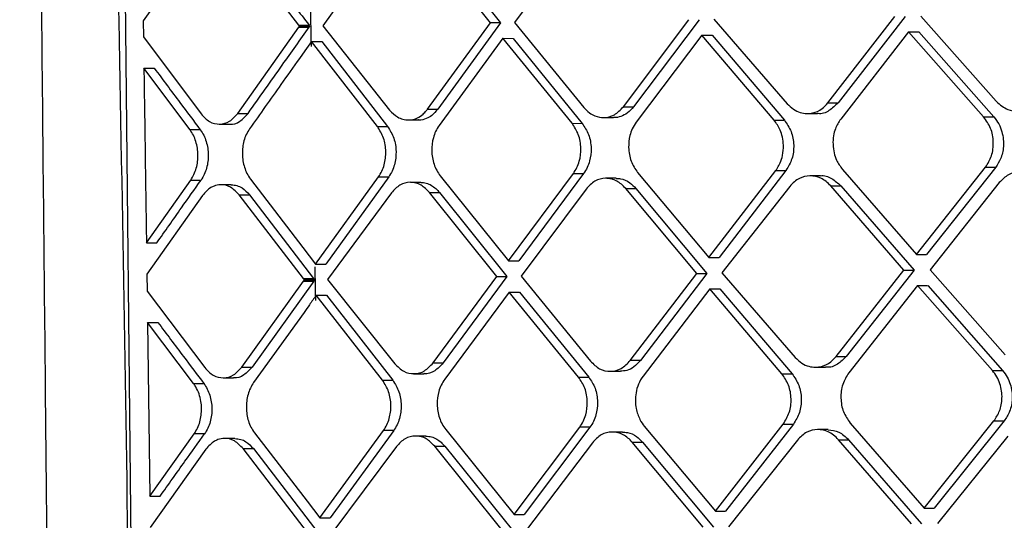
# Model space of a CAD drawing. Extents: x 935 to 1035, y 781 to 934.
# Drawn here: x 1022 to 1023, y 823 to 824 of the extents above; entities that cross this region are included whole.
import ezdxf

# ---------------------------------------------------------------- set-up
doc = ezdxf.new("R2010")
doc.units = 0
doc.header["$MEASUREMENT"] = 0
doc.layers.add('1', color=4, linetype='Continuous')

# ---------------------------------------------------------------- blocks, each defined once
blk = doc.blocks.new('2023 ENVOY HL')
at = {"layer": '1', "color": 3, "linetype": 'Continuous', "lineweight": 25}
for p, q in [((87.1123, 23.1612), (87.0809, 26.07)), ((87.1953, 25.0694), (87.1176, 24.958)), ((87.3367, 24.952), (87.2467, 25.0703)), ((87.459, 25.0732), (87.3703, 24.9513)), ((87.6065, 24.9553), (87.5119, 25.0737)), ((87.5264, 25.0737), (87.6209, 24.9553)), ((87.7307, 25.0785), (87.6404, 24.9558)), ((87.1176, 24.958), (87.1179, 24.9356)), ((87.7937, 24.8371), (87.886, 24.9598)), ((87.9004, 24.9598), (87.808, 24.8371)), ((87.9212, 24.9604), (88.0244, 24.8416)), ((88.0818, 24.8429), (88.1761, 24.9643)), ((88.1905, 24.9643), (88.0962, 24.8428)), ((88.2126, 24.9649), (88.3187, 24.8453)), ((87.2509, 24.828), (87.3368, 24.9494)), ((87.3367, 24.952), (87.3512, 24.952)), ((87.3368, 24.9494), (87.3513, 24.9494)), ((87.3377, 24.9507), (87.3522, 24.9507)), ((87.3703, 24.9513), (87.4646, 24.8325)), ((87.5179, 24.8338), (87.6065, 24.9553)), ((87.6209, 24.9553), (87.5323, 24.8338)), ((87.6209, 24.9553), (87.6065, 24.9553)), ((87.6404, 24.9558), (87.738, 24.8362)), ((87.1179, 24.9356), (87.1992, 24.8271)), ((87.4474, 24.8094), (87.3544, 24.929)), ((87.3544, 24.929), (87.3689, 24.929)), ((87.624, 24.9336), (87.5343, 24.8109)), ((87.7214, 24.814), (87.624, 24.9336)), ((87.624, 24.9336), (87.6384, 24.9335)), ((87.6384, 24.9335), (87.7358, 24.8139)), ((87.9043, 24.9381), (87.8117, 24.8154)), ((88.006, 24.8185), (87.9043, 24.9381)), ((87.9043, 24.9381), (87.9187, 24.9381)), ((87.9187, 24.9381), (88.0204, 24.8185)), ((88.1952, 24.9426), (88.0997, 24.82)), ((88.301, 24.823), (88.1952, 24.9426)), ((88.1952, 24.9426), (88.2096, 24.9426)), ((88.2096, 24.9426), (88.3154, 24.823)), ((87.3689, 24.929), (87.4618, 24.8094)), ((87.1835, 24.8048), (87.1186, 24.8916)), ((87.1186, 24.8916), (87.1331, 24.8915)), ((87.5179, 24.8338), (87.5323, 24.8338)), ((87.7937, 24.8371), (87.808, 24.8371)), ((88.0818, 24.8429), (88.0962, 24.8428)), ((87.2509, 24.828), (87.2654, 24.828)), ((87.4908, 24.8187), (87.5053, 24.8187)), ((87.7657, 24.8221), (87.78, 24.822)), ((88.006, 24.8185), (88.0204, 24.8185)), ((88.0529, 24.8278), (88.0672, 24.8277)), ((88.301, 24.823), (88.3154, 24.823)), ((87.198, 24.8048), (87.1835, 24.8049)), ((87.2246, 24.8129), (87.2392, 24.8129)), ((87.4474, 24.8094), (87.4618, 24.8094)), ((87.7214, 24.814), (87.7358, 24.8139)), ((88.1021, 24.7492), (88.2064, 24.6296)), ((88.2064, 24.6296), (88.3037, 24.7523)), ((88.318, 24.7523), (88.2208, 24.6296)), ((88.3037, 24.7523), (88.318, 24.7523)), ((87.2686, 24.7356), (87.3424, 24.6394)), ((87.3604, 24.616), (87.4489, 24.7387)), ((87.4633, 24.7387), (87.3749, 24.616)), ((87.4489, 24.7387), (87.4633, 24.7387)), ((87.5359, 24.7402), (87.632, 24.6206)), ((87.632, 24.6206), (87.7233, 24.7433)), ((87.7377, 24.7432), (87.6464, 24.6206)), ((87.7233, 24.7433), (87.7377, 24.7432)), ((87.7836, 24.7366), (87.7692, 24.7366)), ((87.8138, 24.7447), (87.914, 24.6251)), ((87.914, 24.6251), (88.0083, 24.7478)), ((88.0227, 24.7478), (87.9284, 24.6251)), ((88.0083, 24.7478), (88.0227, 24.7478)), ((88.0713, 24.74), (88.0569, 24.74)), ((87.1221, 24.6457), (87.1845, 24.7341)), ((87.1845, 24.7341), (87.199, 24.7341)), ((87.2416, 24.7275), (87.2271, 24.7275)), ((87.5083, 24.7309), (87.4939, 24.7309)), ((87.7412, 24.7215), (87.6496, 24.5989)), ((87.897, 24.6028), (87.797, 24.7224)), ((87.797, 24.7224), (87.8114, 24.7224)), ((87.8113, 24.7224), (87.9113, 24.6028)), ((88.0282, 24.7253), (87.9324, 24.6034)), ((88.1888, 24.6074), (88.0858, 24.7258)), ((88.0858, 24.7258), (88.1001, 24.7258)), ((88.1001, 24.7258), (88.2032, 24.6073)), ((88.323, 24.7306), (88.2255, 24.6079)), ((87.2009, 24.7124), (87.1227, 24.6017)), ((87.2527, 24.7133), (87.2673, 24.7133)), ((87.3431, 24.5954), (87.2528, 24.7133)), ((87.2673, 24.7133), (87.3576, 24.5954)), ((87.4671, 24.7162), (87.3772, 24.5943)), ((87.6154, 24.5983), (87.5206, 24.7167)), ((87.5206, 24.7167), (87.535, 24.7167)), ((87.535, 24.7167), (87.6298, 24.5983)), ((87.1221, 24.6457), (87.1366, 24.6456)), ((87.3424, 24.6394), (87.3604, 24.616)), ((87.914, 24.6251), (87.9284, 24.6251)), ((87.632, 24.6206), (87.6464, 24.6206)), ((87.1227, 24.6017), (87.123, 24.578)), ((87.5257, 24.4768), (87.6154, 24.5983)), ((87.6298, 24.5983), (87.5401, 24.4768)), ((87.6154, 24.5983), (87.6298, 24.5983)), ((87.6496, 24.5989), (87.7474, 24.4793)), ((87.8034, 24.4802), (87.897, 24.6028)), ((87.9113, 24.6028), (87.8178, 24.4801)), ((87.897, 24.6028), (87.9113, 24.6028)), ((87.9324, 24.6034), (88.0355, 24.4846)), ((88.0932, 24.4859), (88.1888, 24.6074)), ((88.2032, 24.6073), (88.1076, 24.4859)), ((88.1888, 24.6074), (88.2032, 24.6073)), ((88.2255, 24.6079), (88.3313, 24.4883)), ((87.2565, 24.4711), (87.3432, 24.5921)), ((87.3577, 24.592), (87.271, 24.471)), ((87.3431, 24.5954), (87.3576, 24.5954)), ((87.3432, 24.5921), (87.3577, 24.592)), ((87.3444, 24.5937), (87.3589, 24.5937)), ((87.3576, 24.5954), (87.3589, 24.5937)), ((87.3589, 24.5937), (87.3577, 24.592)), ((87.3772, 24.5943), (87.472, 24.4756)), ((88.2079, 24.5856), (88.1111, 24.463)), ((88.3134, 24.466), (88.2079, 24.5856)), ((88.2223, 24.5856), (88.3278, 24.466)), ((87.123, 24.578), (87.2044, 24.4702)), ((87.4546, 24.4524), (87.3612, 24.572)), ((87.3612, 24.572), (87.3757, 24.572)), ((87.3757, 24.572), (87.469, 24.4524)), ((87.633, 24.5766), (87.5421, 24.4539)), ((87.7306, 24.457), (87.633, 24.5766)), ((87.633, 24.5766), (87.6474, 24.5766)), ((87.6474, 24.5766), (87.745, 24.457)), ((87.9153, 24.5811), (87.8214, 24.4584)), ((88.0169, 24.4615), (87.9153, 24.5811)), ((87.9153, 24.5811), (87.9297, 24.5811)), ((87.9297, 24.5811), (88.0313, 24.4615)), ((87.344, 24.548), (87.2731, 24.4493)), ((87.1236, 24.5339), (87.1268, 24.2892)), ((87.1885, 24.4479), (87.1236, 24.5339)), ((87.1236, 24.5339), (87.1381, 24.5339)), ((88.0932, 24.4859), (88.1076, 24.4859)), ((87.5257, 24.4768), (87.5401, 24.4768)), ((87.8178, 24.4801), (87.8034, 24.4802)), ((87.4983, 24.4617), (87.5127, 24.4617)), ((87.775, 24.4651), (87.7895, 24.4651)), ((88.0169, 24.4615), (88.0313, 24.4615)), ((88.0641, 24.4708), (88.0784, 24.4708)), ((88.3134, 24.466), (88.3278, 24.466)), ((87.1885, 24.4479), (87.203, 24.4479)), ((87.2301, 24.456), (87.2446, 24.4559)), ((87.4546, 24.4524), (87.469, 24.4524)), ((87.7306, 24.457), (87.7449, 24.457)), ((87.9234, 24.2681), (88.0188, 24.3908)), ((88.0332, 24.3908), (87.9377, 24.2681)), ((88.0188, 24.3908), (88.0332, 24.3908)), ((88.1131, 24.3923), (88.2172, 24.2727)), ((88.2172, 24.2727), (88.3156, 24.3953)), ((88.33, 24.3953), (88.2315, 24.2726)), ((88.3156, 24.3953), (88.3299, 24.3953)), ((87.1268, 24.2892), (87.1894, 24.3772)), ((87.204, 24.3772), (87.1894, 24.3772)), ((87.2742, 24.3786), (87.3483, 24.2824)), ((87.3664, 24.259), (87.4559, 24.3817)), ((87.4703, 24.3817), (87.3809, 24.259)), ((87.4703, 24.3817), (87.4559, 24.3817)), ((87.5435, 24.3832), (87.6398, 24.2636)), ((87.6398, 24.2636), (87.7322, 24.3863)), ((87.7466, 24.3863), (87.6541, 24.2636)), ((87.7466, 24.3863), (87.7322, 24.3863)), ((87.7927, 24.3796), (87.7783, 24.3796)), ((87.8232, 24.3877), (87.9234, 24.2681)), ((88.082, 24.383), (88.0676, 24.383)), ((87.2468, 24.3705), (87.2323, 24.3705)), ((87.5156, 24.3739), (87.5012, 24.374)), ((87.7501, 24.3646), (87.6574, 24.2419)), ((87.9061, 24.2459), (87.8062, 24.3655)), ((87.8062, 24.3655), (87.8205, 24.3654)), ((87.8205, 24.3654), (87.9205, 24.2458)), ((88.0387, 24.3683), (87.9417, 24.2464)), ((88.1993, 24.2504), (88.0965, 24.3688)), ((88.0965, 24.3688), (88.1109, 24.3688)), ((88.1109, 24.3688), (88.2137, 24.2504)), ((88.3349, 24.3736), (88.2362, 24.2509)), ((87.2059, 24.3555), (87.1274, 24.2453)), ((87.349, 24.2384), (87.2582, 24.3564)), ((87.2582, 24.3564), (87.2727, 24.3563)), ((87.2727, 24.3563), (87.3635, 24.2384)), ((87.4742, 24.3592), (87.3833, 24.2373)), ((87.623, 24.2413), (87.528, 24.3598)), ((87.528, 24.3598), (87.5424, 24.3597)), ((87.5424, 24.3597), (87.6374, 24.2413)), ((87.1268, 24.2892), (87.1413, 24.2892)), ((87.3483, 24.2824), (87.3664, 24.2591)), ((87.6398, 24.2636), (87.6541, 24.2636)), ((87.9234, 24.2681), (87.9377, 24.2681)), ((88.2172, 24.2727), (88.2315, 24.2726))]:
    blk.add_line(p, q, dxfattribs=at)
at = {"layer": '1', "color": 3, "linetype": 'Continuous', "lineweight": 25, "flags": 128}
for points in [[(87.3544, 24.929), (87.345, 24.9158), (87.3376, 24.9053)], [(87.3664, 24.259), (87.3745, 24.259), (87.3809, 24.259)]]:
    blk.add_lwpolyline(points, dxfattribs=at)
at = {"layer": '1', "color": 3, "linetype": 'Continuous', "lineweight": 25}
for points, knots in [([(86.9436, 28.1555), (86.9452, 27.9648), (86.9484, 27.577), (86.9537, 27.0067), (86.959, 26.4593), (86.9641, 25.9554), (86.9689, 25.4952), (86.9729, 25.104), (86.9762, 24.7763), (86.9789, 24.5064), (86.9813, 24.2635), (86.9835, 24.0462), (86.9854, 23.8403), (86.9876, 23.6048), (86.9903, 23.3174), (86.9935, 22.9689), (86.9969, 22.5766), (87.0006, 22.1406), (87.0046, 21.6609), (87.0087, 21.1486), (87.013, 20.6054), (87.0177, 20.0328), (87.0229, 19.4212), (87.0285, 18.7914), (87.0328, 18.3654), (87.0349, 18.1563)], [0, 0, 0, 0, 0.057225, 0.11634, 0.171084, 0.22147, 0.267493, 0.309153, 0.338829, 0.365815, 0.390113, 0.411723, 0.431001, 0.451886, 0.48237, 0.517227, 0.556456, 0.600057, 0.648032, 0.700384, 0.753758, 0.811032, 0.872194, 0.937259, 1, 1, 1, 1]), ([(87.1102, 23.1603), (87.1028, 23.7596), (87.0913, 24.6811), (87.0521, 26.3413), (87.0227, 27.402), (87.0023, 28.1408)], [0, 0, 0, 0, 0.360925, 0.55487, 1, 1, 1, 1]), ([(87.2612, 25.0703), (87.2779, 25.0482), (87.3077, 25.0088), (87.338, 24.9693), (87.3512, 24.952)], [0, 0, 0, 0, 0.5600088, 1, 1, 1, 1]), ([(87.3544, 24.922), (87.3542, 24.9316), (87.3539, 24.9486), (87.3536, 24.9656), (87.3534, 24.9731)], [0, 0, 0, 0, 0.560905, 1, 1, 1, 1]), ([(87.2654, 24.828), (87.2814, 24.8507), (87.31, 24.8911), (87.3387, 24.9316), (87.3513, 24.9494)], [0, 0, 0, 0, 0.559997, 1, 1, 1, 1]), ([(87.3377, 24.9507), (87.3375, 24.951), (87.3372, 24.9514), (87.3369, 24.9518), (87.3367, 24.952)], [0, 0, 0, 0, 0.559777, 1, 1, 1, 1]), ([(87.3368, 24.9494), (87.337, 24.9497), (87.3373, 24.9501), (87.3376, 24.9505), (87.3377, 24.9507)], [0, 0, 0, 0, 0.559438, 1, 1, 1, 1]), ([(87.3522, 24.9507), (87.352, 24.9509), (87.3517, 24.9514), (87.3514, 24.9518), (87.3512, 24.952)], [0, 0, 0, 0, 0.560189, 1, 1, 1, 1]), ([(87.3513, 24.9494), (87.3515, 24.9496), (87.3518, 24.9501), (87.3521, 24.9505), (87.3522, 24.9507)], [0, 0, 0, 0, 0.560317, 1, 1, 1, 1]), ([(87.3376, 24.9053), (87.3289, 24.8931), (87.3055, 24.8601), (87.2821, 24.8271), (87.2674, 24.8063)], [0, 0, 0, 0, 0.370317, 1, 1, 1, 1]), ([(87.1186, 24.8916), (87.1186, 24.8903), (87.1186, 24.8868), (87.1188, 24.8752), (87.1194, 24.8355), (87.1205, 24.757), (87.1215, 24.6866), (87.1221, 24.6457)], [0, 0, 0, 0, 0.01483, 0.043269, 0.141029, 0.500005, 1, 1, 1, 1]), ([(87.1331, 24.8915), (87.1452, 24.8754), (87.1667, 24.8465), (87.1884, 24.8176), (87.198, 24.8048)], [0, 0, 0, 0, 0.559999, 1, 1, 1, 1]), ([(88.3187, 24.8453), (88.3214, 24.8427), (88.3264, 24.8378), (88.3367, 24.8325), (88.3473, 24.8305), (88.3576, 24.832), (88.3682, 24.8359), (88.3744, 24.8421), (88.3784, 24.8462)], [0, 0, 0, 0, 0.15445, 0.289425, 0.500298, 0.631901, 0.759197, 1, 1, 1, 1]), ([(87.4646, 24.8325), (87.4681, 24.8289), (87.4737, 24.8232), (87.4832, 24.8193), (87.4929, 24.8181), (87.5029, 24.8205), (87.511, 24.826), (87.5153, 24.8305), (87.5172, 24.833), (87.5178, 24.8337), (87.5179, 24.8338)], [0, 0, 0, 0, 0.221458, 0.353899, 0.500554, 0.710572, 0.863987, 0.960524, 0.995488, 1, 1, 1, 1]), ([(87.5323, 24.8338), (87.5296, 24.8306), (87.5248, 24.825), (87.5157, 24.8202), (87.5092, 24.8182), (87.5055, 24.8187), (87.5053, 24.8188)], [0, 0, 0, 0, 0.357695, 0.634466, 0.976041, 1, 1, 1, 1]), ([(87.738, 24.8362), (87.7406, 24.8336), (87.7453, 24.8286), (87.755, 24.8234), (87.7671, 24.821), (87.7816, 24.8247), (87.7896, 24.833), (87.7937, 24.8371)], [0, 0, 0, 0, 0.158307, 0.294759, 0.501306, 0.750807, 1, 1, 1, 1]), ([(87.808, 24.8371), (87.8053, 24.834), (87.8, 24.828), (87.7904, 24.8235), (87.7837, 24.8217), (87.7803, 24.8221), (87.78, 24.8221)], [0, 0, 0, 0, 0.353971, 0.677127, 0.969388, 1, 1, 1, 1]), ([(88.0244, 24.8416), (88.0272, 24.8388), (88.0327, 24.8334), (88.0423, 24.829), (88.0516, 24.8274), (88.0622, 24.8284), (88.0731, 24.8331), (88.0791, 24.8399), (88.0818, 24.8429)], [0, 0, 0, 0, 0.169978, 0.327153, 0.471514, 0.603082, 0.826914, 1, 1, 1, 1]), ([(88.0962, 24.8428), (88.0921, 24.8388), (88.084, 24.8309), (88.0728, 24.8266), (88.0674, 24.8278), (88.0672, 24.8279)], [0, 0, 0, 0, 0.491081, 0.980324, 1, 1, 1, 1]), ([(87.1992, 24.8271), (87.2029, 24.8231), (87.2104, 24.815), (87.2252, 24.8118), (87.2398, 24.8155), (87.2472, 24.8239), (87.2509, 24.828)], [0, 0, 0, 0, 0.249998, 0.499992, 0.750011, 1, 1, 1, 1]), ([(87.2392, 24.813), (87.2394, 24.813), (87.2442, 24.8117), (87.2542, 24.816), (87.2617, 24.824), (87.2654, 24.828)], [0, 0, 0, 0, 0.016595, 0.507688, 1, 1, 1, 1]), ([(88.0083, 24.7478), (88.0092, 24.749), (88.0115, 24.7522), (88.0151, 24.759), (88.0185, 24.7696), (88.0196, 24.7823), (88.018, 24.7944), (88.0142, 24.8069), (88.0092, 24.814), (88.006, 24.8185)], [0, 0, 0, 0, 0.062357, 0.16649, 0.312358, 0.499734, 0.646988, 0.779515, 1, 1, 1, 1]), ([(88.0204, 24.8185), (88.0239, 24.8134), (88.031, 24.8031), (88.0345, 24.7833), (88.0322, 24.7634), (88.0259, 24.753), (88.0227, 24.7478)], [0, 0, 0, 0, 0.249982, 0.5, 0.749985, 1, 1, 1, 1]), ([(88.0997, 24.82), (88.0969, 24.8156), (88.0924, 24.8085), (88.0893, 24.796), (88.0885, 24.7843), (88.0901, 24.7727), (88.0941, 24.7602), (88.0991, 24.7534), (88.1021, 24.7492)], [0, 0, 0, 0, 0.210536, 0.345379, 0.49963, 0.657486, 0.793658, 1, 1, 1, 1]), ([(88.3037, 24.7523), (88.3069, 24.7574), (88.3117, 24.7651), (88.3144, 24.7778), (88.3151, 24.7909), (88.3119, 24.8077), (88.3047, 24.8179), (88.301, 24.823)], [0, 0, 0, 0, 0.243778, 0.370633, 0.500454, 0.750115, 1, 1, 1, 1]), ([(88.3154, 24.823), (88.3179, 24.8198), (88.3226, 24.8136), (88.3269, 24.8026), (88.329, 24.7916), (88.3291, 24.7786), (88.3261, 24.7645), (88.3205, 24.7561), (88.318, 24.7523)], [0, 0, 0, 0, 0.162658, 0.31463, 0.455886, 0.58643, 0.814442, 1, 1, 1, 1]), ([(87.1845, 24.7341), (87.1861, 24.7367), (87.1893, 24.7418), (87.1935, 24.7536), (87.1956, 24.7698), (87.193, 24.7858), (87.1884, 24.7974), (87.1851, 24.8024), (87.1835, 24.8049)], [0, 0, 0, 0, 0.13114, 0.258386, 0.500307, 0.744352, 0.870819, 1, 1, 1, 1]), ([(87.198, 24.8048), (87.1997, 24.8023), (87.203, 24.7974), (87.2075, 24.7858), (87.2101, 24.7698), (87.208, 24.7536), (87.2038, 24.7418), (87.2007, 24.7367), (87.199, 24.7341)], [0, 0, 0, 0, 0.129142, 0.255554, 0.499546, 0.741232, 0.868584, 1, 1, 1, 1]), ([(87.2674, 24.8063), (87.2657, 24.8037), (87.2625, 24.7986), (87.2583, 24.7868), (87.2563, 24.7707), (87.2589, 24.7547), (87.2635, 24.7431), (87.2669, 24.7381), (87.2686, 24.7356)], [0, 0, 0, 0, 0.132496, 0.260193, 0.50031, 0.742678, 0.869578, 1, 1, 1, 1]), ([(87.4489, 24.7387), (87.4506, 24.7413), (87.4538, 24.7464), (87.4581, 24.7582), (87.4601, 24.7743), (87.457, 24.794), (87.4506, 24.8043), (87.4474, 24.8094)], [0, 0, 0, 0, 0.132241, 0.259825, 0.500141, 0.748428, 1, 1, 1, 1]), ([(87.4618, 24.8094), (87.465, 24.8042), (87.4714, 24.794), (87.4745, 24.7743), (87.4725, 24.7583), (87.4683, 24.7465), (87.465, 24.7413), (87.4633, 24.7387)], [0, 0, 0, 0, 0.251629, 0.499641, 0.739022, 0.866936, 1, 1, 1, 1]), ([(87.5343, 24.8109), (87.5325, 24.8082), (87.5292, 24.803), (87.525, 24.7911), (87.523, 24.7752), (87.5258, 24.7593), (87.5306, 24.7476), (87.5341, 24.7427), (87.5359, 24.7402)], [0, 0, 0, 0, 0.135585, 0.264166, 0.499462, 0.744045, 0.870698, 1, 1, 1, 1]), ([(87.7233, 24.7433), (87.7251, 24.746), (87.7286, 24.7512), (87.7328, 24.7631), (87.7344, 24.776), (87.733, 24.7887), (87.7298, 24.8014), (87.7247, 24.809), (87.7214, 24.814)], [0, 0, 0, 0, 0.136993, 0.266082, 0.499709, 0.628337, 0.754842, 1, 1, 1, 1]), ([(87.7358, 24.8139), (87.7391, 24.8089), (87.7458, 24.7988), (87.7492, 24.7793), (87.7473, 24.7633), (87.743, 24.7513), (87.7395, 24.746), (87.7377, 24.7432)], [0, 0, 0, 0, 0.24481, 0.498502, 0.730579, 0.860737, 1, 1, 1, 1]), ([(87.8117, 24.8154), (87.8098, 24.8125), (87.8061, 24.8068), (87.802, 24.7948), (87.8003, 24.7792), (87.8036, 24.7601), (87.8104, 24.7498), (87.8138, 24.7447)], [0, 0, 0, 0, 0.149013, 0.282234, 0.500381, 0.750133, 1, 1, 1, 1]), ([(87.797, 24.7224), (87.793, 24.7264), (87.7868, 24.7324), (87.7767, 24.736), (87.7662, 24.7372), (87.753, 24.734), (87.7451, 24.7257), (87.7412, 24.7215)], [0, 0, 0, 0, 0.239956, 0.368014, 0.501067, 0.750376, 1, 1, 1, 1]), ([(87.7836, 24.7364), (87.7857, 24.7364), (87.7923, 24.7362), (87.8022, 24.7318), (87.8086, 24.7253), (87.8114, 24.7224)], [0, 0, 0, 0, 0.199791, 0.653829, 1, 1, 1, 1]), ([(88.0858, 24.7258), (88.0836, 24.728), (88.0793, 24.7324), (88.0696, 24.7382), (88.0565, 24.7412), (88.0436, 24.738), (88.0343, 24.7321), (88.0302, 24.7276), (88.0282, 24.7253)], [0, 0, 0, 0, 0.130725, 0.257872, 0.500261, 0.739753, 0.867396, 1, 1, 1, 1]), ([(88.0713, 24.74), (88.0713, 24.74), (88.0764, 24.7413), (88.0874, 24.7372), (88.0959, 24.7296), (88.1001, 24.7258)], [0, 0, 0, 0, 0.000615, 0.503307, 1, 1, 1, 1]), ([(88.3828, 24.7315), (88.3802, 24.7341), (88.3752, 24.7389), (88.3648, 24.7443), (88.3542, 24.7463), (88.3439, 24.7449), (88.3333, 24.741), (88.3271, 24.7347), (88.323, 24.7306)], [0, 0, 0, 0, 0.152676, 0.287073, 0.500272, 0.628998, 0.755356, 1, 1, 1, 1]), ([(87.1366, 24.6456), (87.1483, 24.6622), (87.169, 24.6916), (87.1899, 24.7211), (87.199, 24.7341)], [0, 0, 0, 0, 0.559996, 1, 1, 1, 1]), ([(87.2527, 24.7133), (87.2489, 24.7174), (87.2412, 24.7254), (87.2281, 24.7284), (87.2187, 24.7265), (87.2096, 24.7223), (87.2046, 24.7166), (87.2009, 24.7124)], [0, 0, 0, 0, 0.24936, 0.499121, 0.663155, 0.75012, 1, 1, 1, 1]), ([(87.2416, 24.7274), (87.2442, 24.7272), (87.2494, 24.7268), (87.2585, 24.7227), (87.2639, 24.7169), (87.2673, 24.7133)], [0, 0, 0, 0, 0.282322, 0.553614, 1, 1, 1, 1]), ([(87.5206, 24.7167), (87.5168, 24.7206), (87.511, 24.7265), (87.5013, 24.7303), (87.4913, 24.7316), (87.4785, 24.7284), (87.4709, 24.7203), (87.4671, 24.7162)], [0, 0, 0, 0, 0.236454, 0.365417, 0.501241, 0.750542, 1, 1, 1, 1]), ([(87.5083, 24.7309), (87.5109, 24.7307), (87.5162, 24.7303), (87.5256, 24.7263), (87.5313, 24.7204), (87.535, 24.7167)], [0, 0, 0, 0, 0.272247, 0.536491, 1, 1, 1, 1]), ([(88.2064, 24.6296), (88.2091, 24.6296), (88.2139, 24.6296), (88.2187, 24.6296), (88.2208, 24.6296)], [0, 0, 0, 0, 0.560029, 1, 1, 1, 1]), ([(87.3605, 24.5647), (87.3604, 24.5744), (87.3601, 24.5902), (87.3598, 24.606), (87.3597, 24.6122)], [0, 0, 0, 0, 0.61039, 1, 1, 1, 1]), ([(87.3604, 24.616), (87.3631, 24.616), (87.3679, 24.616), (87.3728, 24.616), (87.3749, 24.616)], [0, 0, 0, 0, 0.560016, 1, 1, 1, 1]), ([(87.3444, 24.5937), (87.3442, 24.5941), (87.3438, 24.5946), (87.3433, 24.5951), (87.3431, 24.5954)], [0, 0, 0, 0, 0.560461, 1, 1, 1, 1]), ([(87.3432, 24.5921), (87.3434, 24.5924), (87.3438, 24.5929), (87.3442, 24.5935), (87.3444, 24.5937)], [0, 0, 0, 0, 0.559726, 1, 1, 1, 1]), ([(88.2079, 24.5856), (88.2106, 24.5856), (88.2154, 24.5856), (88.2201, 24.5856), (88.2222, 24.5856)], [0, 0, 0, 0, 0.560028, 1, 1, 1, 1]), ([(87.3612, 24.572), (87.358, 24.5675), (87.3522, 24.5596), (87.3465, 24.5516), (87.344, 24.548)], [0, 0, 0, 0, 0.559994, 1, 1, 1, 1]), ([(87.1381, 24.5339), (87.1502, 24.5179), (87.1717, 24.4892), (87.1935, 24.4605), (87.203, 24.4479)], [0, 0, 0, 0, 0.560007, 1, 1, 1, 1]), ([(88.0355, 24.4846), (88.0385, 24.4817), (88.0444, 24.476), (88.0546, 24.4717), (88.0641, 24.4704), (88.0748, 24.4719), (88.0851, 24.4767), (88.0908, 24.4832), (88.0932, 24.4859)], [0, 0, 0, 0, 0.180525, 0.345255, 0.49417, 0.627268, 0.845107, 1, 1, 1, 1]), ([(88.1076, 24.4858), (88.1037, 24.482), (88.0958, 24.4742), (88.0847, 24.4698), (88.079, 24.471), (88.0784, 24.4711)], [0, 0, 0, 0, 0.466463, 0.947529, 1, 1, 1, 1]), ([(87.472, 24.4756), (87.4759, 24.4716), (87.4838, 24.4637), (87.4991, 24.4606), (87.5142, 24.4644), (87.5218, 24.4726), (87.5257, 24.4768)], [0, 0, 0, 0, 0.25, 0.499996, 0.749997, 1, 1, 1, 1]), ([(87.5401, 24.4768), (87.5363, 24.4728), (87.5287, 24.4648), (87.5181, 24.4606), (87.513, 24.4618), (87.5128, 24.4619)], [0, 0, 0, 0, 0.488558, 0.977116, 1, 1, 1, 1]), ([(87.7474, 24.4793), (87.7515, 24.4752), (87.7597, 24.4672), (87.7756, 24.4639), (87.7913, 24.4677), (87.7994, 24.476), (87.8034, 24.4802)], [0, 0, 0, 0, 0.250007, 0.500008, 0.749998, 1, 1, 1, 1]), ([(87.8178, 24.4801), (87.8148, 24.4769), (87.8092, 24.4707), (87.7991, 24.4659), (87.7925, 24.4653), (87.7895, 24.4651)], [0, 0, 0, 0, 0.372297, 0.708625, 1, 1, 1, 1]), ([(87.2044, 24.4702), (87.2082, 24.4661), (87.2157, 24.4581), (87.2306, 24.4548), (87.2454, 24.4586), (87.2528, 24.4669), (87.2565, 24.4711)], [0, 0, 0, 0, 0.249996, 0.500007, 0.750009, 1, 1, 1, 1]), ([(87.271, 24.471), (87.2673, 24.467), (87.26, 24.4591), (87.2497, 24.4548), (87.2448, 24.456), (87.2446, 24.4561)], [0, 0, 0, 0, 0.491449, 0.982876, 1, 1, 1, 1]), ([(87.2565, 24.4711), (87.2592, 24.4711), (87.2641, 24.471), (87.2689, 24.471), (87.271, 24.471)], [0, 0, 0, 0, 0.559971, 1, 1, 1, 1]), ([(87.8214, 24.4584), (87.8191, 24.4548), (87.8146, 24.4477), (87.8112, 24.4353), (87.8103, 24.4236), (87.8117, 24.4106), (87.8159, 24.398), (87.821, 24.3907), (87.8232, 24.3877)], [0, 0, 0, 0, 0.181461, 0.346835, 0.496149, 0.629388, 0.846654, 1, 1, 1, 1]), ([(88.0188, 24.3908), (88.022, 24.396), (88.0284, 24.4065), (88.0308, 24.4264), (88.0274, 24.4462), (88.0204, 24.4564), (88.0169, 24.4615)], [0, 0, 0, 0, 0.250006, 0.500006, 0.750012, 1, 1, 1, 1]), ([(88.0313, 24.4615), (88.0348, 24.4564), (88.0418, 24.4462), (88.0452, 24.4263), (88.0428, 24.4064), (88.0364, 24.396), (88.0332, 24.3908)], [0, 0, 0, 0, 0.24999, 0.499999, 0.750002, 1, 1, 1, 1]), ([(88.1111, 24.463), (88.1079, 24.4578), (88.1015, 24.4473), (88.0991, 24.4274), (88.1025, 24.4076), (88.1096, 24.3974), (88.1131, 24.3923)], [0, 0, 0, 0, 0.24999, 0.49999, 0.74999, 1, 1, 1, 1]), ([(88.3156, 24.3953), (88.3185, 24.3998), (88.3246, 24.4091), (88.3273, 24.4244), (88.3266, 24.4375), (88.3242, 24.4477), (88.3199, 24.4577), (88.3156, 24.4632), (88.3134, 24.466)], [0, 0, 0, 0, 0.215403, 0.453344, 0.58144, 0.715224, 0.854731, 1, 1, 1, 1]), ([(88.3278, 24.466), (88.3301, 24.4631), (88.3345, 24.4574), (88.3387, 24.4472), (88.3411, 24.4368), (88.3416, 24.4237), (88.3388, 24.4087), (88.3328, 24.3996), (88.33, 24.3953)], [0, 0, 0, 0, 0.149792, 0.29255, 0.428306, 0.557014, 0.792385, 1, 1, 1, 1]), ([(87.1894, 24.3772), (87.1911, 24.3798), (87.1943, 24.3849), (87.1986, 24.3966), (87.1997, 24.4064), (87.1997, 24.416), (87.1991, 24.4231), (87.1965, 24.4335), (87.1925, 24.442), (87.1895, 24.4464), (87.1885, 24.4479)], [0, 0, 0, 0, 0.130937, 0.258065, 0.4996, 0.49969, 0.624659, 0.76974, 0.920014, 1, 1, 1, 1]), ([(87.203, 24.4479), (87.2047, 24.4454), (87.208, 24.4404), (87.2126, 24.4288), (87.2152, 24.4128), (87.2131, 24.3966), (87.2088, 24.3848), (87.2056, 24.3797), (87.204, 24.3771)], [0, 0, 0, 0, 0.129256, 0.255752, 0.499563, 0.741654, 0.868897, 1, 1, 1, 1]), ([(87.2731, 24.4493), (87.2715, 24.4467), (87.2682, 24.4416), (87.264, 24.4298), (87.2619, 24.4137), (87.2645, 24.3978), (87.2691, 24.3861), (87.2725, 24.3812), (87.2742, 24.3786)], [0, 0, 0, 0, 0.132268, 0.259883, 0.500243, 0.742336, 0.869338, 1, 1, 1, 1]), ([(87.4559, 24.3817), (87.4576, 24.3843), (87.4609, 24.3894), (87.4652, 24.4012), (87.4673, 24.4173), (87.4642, 24.4371), (87.4578, 24.4473), (87.4546, 24.4524)], [0, 0, 0, 0, 0.131499, 0.258848, 0.500194, 0.748016, 1, 1, 1, 1]), ([(87.469, 24.4524), (87.4723, 24.4473), (87.4787, 24.437), (87.4817, 24.4173), (87.4796, 24.4012), (87.4753, 24.3894), (87.472, 24.3843), (87.4703, 24.3817)], [0, 0, 0, 0, 0.2523583, 0.4995661, 0.7403595, 0.8679434, 1, 1, 1, 1]), ([(87.5421, 24.4539), (87.5404, 24.4512), (87.537, 24.446), (87.5327, 24.4342), (87.5306, 24.4182), (87.5334, 24.4023), (87.5382, 24.3907), (87.5417, 24.3857), (87.5435, 24.3832)], [0, 0, 0, 0, 0.135026, 0.263464, 0.499554, 0.743256, 0.870106, 1, 1, 1, 1]), ([(87.7322, 24.3863), (87.734, 24.3889), (87.7375, 24.3942), (87.7418, 24.406), (87.7439, 24.4222), (87.7406, 24.4418), (87.7339, 24.452), (87.7306, 24.457)], [0, 0, 0, 0, 0.135215, 0.263843, 0.50036, 0.754078, 1, 1, 1, 1]), ([(87.745, 24.457), (87.7483, 24.4519), (87.755, 24.4417), (87.7582, 24.4222), (87.7562, 24.4061), (87.7519, 24.3942), (87.7484, 24.389), (87.7466, 24.3863)], [0, 0, 0, 0, 0.246047, 0.49957, 0.733966, 0.863171, 1, 1, 1, 1]), ([(87.1413, 24.2892), (87.153, 24.3056), (87.1739, 24.3349), (87.1948, 24.3643), (87.204, 24.3772)], [0, 0, 0, 0, 0.559998, 1, 1, 1, 1]), ([(87.8062, 24.3655), (87.8022, 24.3694), (87.796, 24.3754), (87.7859, 24.379), (87.7753, 24.3803), (87.762, 24.377), (87.754, 24.3687), (87.7501, 24.3646)], [0, 0, 0, 0, 0.23939, 0.367554, 0.501001, 0.750335, 1, 1, 1, 1]), ([(87.7927, 24.3795), (87.7949, 24.3794), (87.8017, 24.3791), (87.8117, 24.3746), (87.8179, 24.3682), (87.8205, 24.3654)], [0, 0, 0, 0, 0.216934, 0.666616, 1, 1, 1, 1]), ([(88.0965, 24.3688), (88.0943, 24.3711), (88.09, 24.3756), (88.0802, 24.3813), (88.0671, 24.3842), (88.0512, 24.3806), (88.0429, 24.3725), (88.0387, 24.3683)], [0, 0, 0, 0, 0.13427, 0.262673, 0.500891, 0.744178, 1, 1, 1, 1]), ([(88.0819, 24.3828), (88.0871, 24.3823), (88.0979, 24.3812), (88.1064, 24.373), (88.1109, 24.3688)], [0, 0, 0, 0, 0.482681, 1, 1, 1, 1]), ([(87.2582, 24.3564), (87.2543, 24.3604), (87.2465, 24.3685), (87.2335, 24.3714), (87.2239, 24.3696), (87.2148, 24.3654), (87.2097, 24.3597), (87.2059, 24.3555)], [0, 0, 0, 0, 0.249427, 0.499145, 0.659057, 0.750141, 1, 1, 1, 1]), ([(87.2468, 24.3704), (87.2495, 24.3702), (87.2548, 24.3698), (87.2639, 24.3657), (87.2693, 24.3599), (87.2727, 24.3563)], [0, 0, 0, 0, 0.283908, 0.555587, 1, 1, 1, 1]), ([(87.528, 24.3598), (87.5242, 24.3636), (87.5184, 24.3695), (87.5087, 24.3733), (87.4986, 24.3746), (87.4857, 24.3715), (87.478, 24.3633), (87.4742, 24.3592)], [0, 0, 0, 0, 0.23552, 0.364681, 0.501135, 0.750489, 1, 1, 1, 1]), ([(87.5156, 24.3739), (87.5183, 24.3737), (87.5235, 24.3733), (87.5331, 24.3693), (87.5388, 24.3635), (87.5424, 24.3597)], [0, 0, 0, 0, 0.27436, 0.539032, 1, 1, 1, 1])]:
    blk.add_open_spline(points, degree=3, knots=knots, dxfattribs=at)

msp = doc.modelspace()

# ---------------------------------------------------------------- block references
at = {"layer": '1'}
msp.add_blockref('2023 ENVOY HL', (934.7706, 798.9553), dxfattribs=at)

doc.saveas('drawing.dxf')
